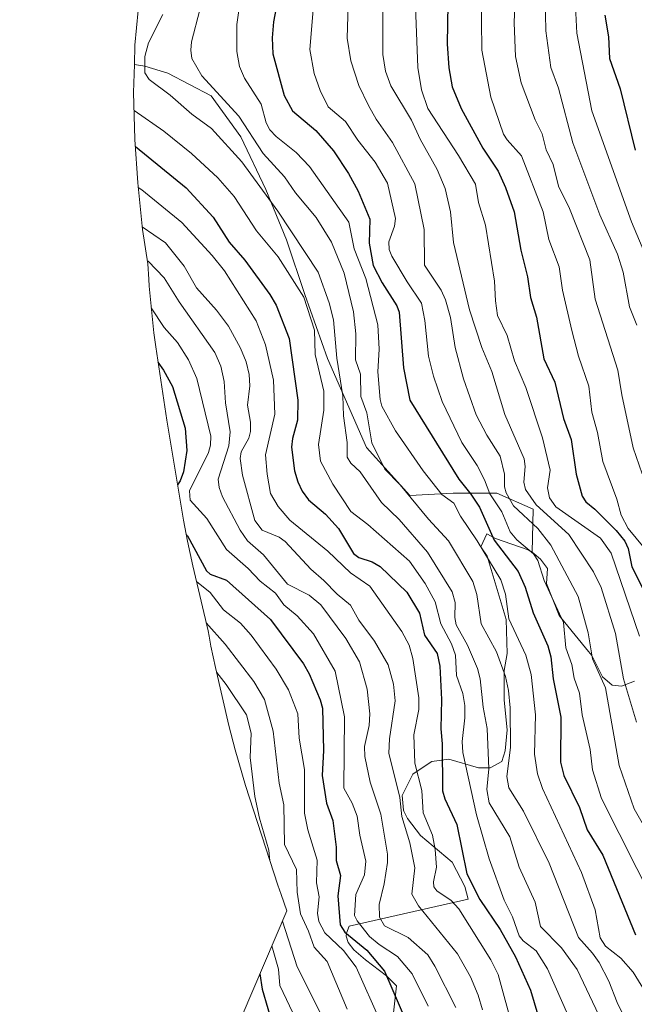
# Model space of a CAD drawing. Units: metres. Extents: x 586444 to 589846, y 4772934 to 4775292.
# Drawn here: x 587478 to 587649, y 4774656 to 4774930 of the extents above; entities that cross this region are included whole.
import ezdxf

# ---------------------------------------------------------------- set-up
doc = ezdxf.new("R2010")
doc.units = ezdxf.units.M
doc.header["$MEASUREMENT"] = 0
for name, color, linetype, lineweight in [('Arbolado forestal CxS', 92, 'Continuous', 0), ('Curva de nivel maestra', 30, 'Continuous', 30), ('Curva de nivel normal', 30, 'Continuous', 0), ('Matorral CxS', 135, 'Continuous', 0)]:
    doc.layers.add(name, color=color, linetype=linetype, lineweight=lineweight)

msp = doc.modelspace()

# ---------------------------------------------------------------- linework, layer by layer
at = {"layer": 'Arbolado forestal CxS', "color": 92, "linetype": 'Continuous', "lineweight": 0}
for points in [[(587558.3455, 4775084.8877, 855.5003), (587552.9441, 4775072.9667, 851.4358), (587552.4172, 4775071.6815, 850.7196), (587549.8871, 4775065.4515, 847.4016), (587545.8042, 4775054.4879, 843.0969), (587545.2749, 4775052.9077, 842.7161), (587542.7689, 4775045.3179, 839.7441), (587536.2639, 4775026.8979, 827.7613), (587535.8529, 4775025.7221, 827.4267), (587529.5529, 4775007.5221, 824.2602), (587529.1642, 4775006.3879, 824.0928), (587528.4577, 4775004.2685, 823.8125), (587525.4595, 4774995.1005, 823.1527), (587522.7138, 4774987.6583, 822.525), (587520.9641, 4774982.7179, 822.5132), (587517.1649, 4774970.1937, 823.2382), (587514.1931, 4774957.4481, 825.3603), (587512.0611, 4774944.5351, 827.9976), (587511.6501, 4774941.1977, 828.8117), (587510.6601, 4774932.5577, 830.6026), (587509.7883, 4774922.8705, 832.2465), (587509.614, 4774917.5436, 833.2316)], [(587648.5801, 4774746.0801, 866.6293), (587645.0501, 4774744.6102, 863.5786), (587642.4001, 4774744.9001, 861.414), (587639.7501, 4774747.2601, 859.9169), (587636.8101, 4774753.1501, 859.0506), (587635.8501, 4774754.3201, 858.4742), (587629.2901, 4774762.3501, 854.9292), (587627.6801, 4774764.3401, 854.5445), (587624.1401, 4774773.1701, 854.7097), (587624.4001, 4774777.3501, 856.3779), (587624.4001, 4774777.3702, 856.385), (587622.5401, 4774779.9501, 856.4731), (587620.2201, 4774781.9201, 856.0231), (587620.4831, 4774793.8781, 863.3187), (587610.3231, 4774798.3232, 856.2918), (587598.2581, 4774798.3232, 847.0248), (587586.193, 4774797.6882, 840.418), (587574.128, 4774811.0232, 837.8458), (587563.333, 4774835.7882, 831.7575), (587556.983, 4774853.5683, 830.4348), (587551.903, 4774868.8083, 833.3055), (587546.188, 4774882.7783, 835.7199), (587539.2029, 4774897.3834, 838.1977), (587530.948, 4774908.8134, 839.3011), (587518.8829, 4774915.1634, 836.6868), (587512.5329, 4774917.0684, 834.3582), (587509.614, 4774917.5436, 833.2316), (587509.7883, 4774922.8705, 832.2465), (587510.6601, 4774932.5577, 830.6026)], [(587477.7418, 4774508.1459, 725.3333), (587551.9863, 4774682.1447, 785.3905), (587550.3739, 4774686.7121, 785.0832), (587549.5008, 4774689.3443, 784.9796), (587540.5307, 4774717.0243, 782.0242), (587537.6049, 4774726.9161, 780.697), (587535.9057, 4774733.7345, 781.4368), (587532.1857, 4774749.8645, 785.234), (587530.9129, 4774755.7919, 787.3339), (587530.3809, 4774758.5695, 788.5249), (587530.1033, 4774760.0755, 789.3057), (587525.8433, 4774778.1509, 798.1821), (587524.353, 4774785.0119, 799.6816), (587523.2903, 4774790.7979, 801.1649), (587519.1603, 4774815.3079, 796.1659), (587518.6369, 4774818.5789, 796.3421), (587515.5369, 4774839.0389, 801.265), (587514.9911, 4774842.8947, 802.3851), (587513.7084, 4774855.9193, 807.4279), (587513.5935, 4774857.8071, 808.3786), (587513.3551, 4774862.0577, 810.5011), (587511.8611, 4774871.6147, 814.9554), (587510.5783, 4774884.6393, 821.2363), (587510.5771, 4774884.6575, 821.2446), (587509.7883, 4774896.7093, 826.7094), (587509.7871, 4774896.7275, 826.7184), (587509.7871, 4774896.7459, 826.7279), (587509.3601, 4774909.7899, 832.4046), (587509.614, 4774917.5436, 833.2316), (587512.5329, 4774917.0684, 834.3582), (587518.8829, 4774915.1634, 836.6868), (587530.948, 4774908.8134, 839.3011), (587539.2029, 4774897.3834, 838.1977), (587546.188, 4774882.7783, 835.7199), (587551.903, 4774868.8083, 833.3055), (587556.983, 4774853.5683, 830.4348), (587563.333, 4774835.7882, 831.7575), (587574.128, 4774811.0232, 837.8458), (587586.193, 4774797.6882, 840.418), (587598.2581, 4774798.3232, 847.0248), (587610.3231, 4774798.3232, 856.2918), (587620.4831, 4774793.8781, 863.3187), (587620.2201, 4774781.9201, 856.0231), (587619.0901, 4774782.5701, 855.6741), (587609.9701, 4774785.7201, 850.1054), (587607.5401, 4774787.0201, 848.6478), (587605.9201, 4774783.4402, 845.8275), (587607.6501, 4774780.8401, 845.7828), (587612.9501, 4774763.1701, 843.795), (587613.2501, 4774753.7502, 841.5544), (587612.3601, 4774749.0301, 839.6523), (587612.3601, 4774740.7901, 838.1848), (587613.2501, 4774732.5401, 838.4246), (587612.6601, 4774726.6501, 838.1127), (587611.7702, 4774723.7101, 837.1956), (587608.5401, 4774721.9402, 834.4015), (587605.3001, 4774721.9402, 832.0354), (587597.0501, 4774724.3002, 825.3842), (587592.3401, 4774723.7101, 821.9997), (587588.5001, 4774721.1501, 819.484), (587587.0401, 4774720.1701, 818.3317), (587584.0901, 4774714.2801, 814.9914), (587584.3901, 4774710.1601, 814.54), (587584.5201, 4774709.8901, 814.6086), (587585.5703, 4774707.8102, 815.1933), (587589.1001, 4774703.0901, 817.2041), (587597.9301, 4774695.7301, 822.088), (587601.4701, 4774688.9601, 823.3943), (587602.3597, 4774685.3811, 822.9965), (587569.3501, 4774677.8702, 800.2752), (587569.3401, 4774677.8602, 800.2656), (587568.5601, 4774676.0002, 798.6614), (587568.5101, 4774675.1202, 798.1003), (587569.0201, 4774673.3201, 797.4643), (587570.6101, 4774671.3501, 797.5287), (587573.9001, 4774668.5301, 798.122), (587579.6701, 4774664.1102, 800.1807), (587582.4402, 4774661.2701, 800.8805), (587576.2201, 4774605.2101, 785.9783)], [(587509.614, 4774917.5436, 833.2316), (587509.3601, 4774909.7899, 832.4046), (587509.7871, 4774896.7459, 826.7279), (587509.7871, 4774896.7275, 826.7184), (587509.7883, 4774896.7093, 826.7094), (587510.5771, 4774884.6575, 821.2446), (587510.5783, 4774884.6393, 821.2363), (587511.8611, 4774871.6147, 814.9554), (587513.3551, 4774862.0577, 810.5011), (587513.5935, 4774857.8071, 808.3786), (587513.7084, 4774855.9193, 807.4279), (587514.9911, 4774842.8947, 802.3851), (587515.5369, 4774839.0389, 801.265), (587518.6369, 4774818.5789, 796.3421), (587519.1603, 4774815.3079, 796.1659), (587523.2903, 4774790.7979, 801.1649), (587524.353, 4774785.0119, 799.6816), (587525.8433, 4774778.1509, 798.1821), (587530.1033, 4774760.0755, 789.3057), (587530.3809, 4774758.5695, 788.5249), (587530.9129, 4774755.7919, 787.3339), (587532.1857, 4774749.8645, 785.234), (587535.9057, 4774733.7345, 781.4368), (587537.6049, 4774726.9161, 780.697), (587540.5307, 4774717.0243, 782.0242), (587549.5008, 4774689.3443, 784.9796), (587550.3739, 4774686.7121, 785.0832), (587551.9863, 4774682.1447, 785.3905), (587477.7418, 4774508.1459, 725.3333)], [(587509.614, 4774917.5436, 833.2316), (587512.5329, 4774917.0684, 834.3582), (587518.8829, 4774915.1634, 836.6868), (587530.948, 4774908.8134, 839.3011), (587539.2029, 4774897.3834, 838.1977), (587546.188, 4774882.7783, 835.7199), (587551.903, 4774868.8083, 833.3055), (587556.983, 4774853.5683, 830.4348), (587563.333, 4774835.7882, 831.7575), (587574.128, 4774811.0232, 837.8458), (587586.193, 4774797.6882, 840.418), (587598.2581, 4774798.3232, 847.0248), (587610.3231, 4774798.3232, 856.2918), (587620.4831, 4774793.8781, 863.3187), (587620.2201, 4774781.9201, 856.0231)], [(587509.614, 4774917.5436, 833.2316), (587512.5329, 4774917.0684, 834.3582), (587518.8829, 4774915.1634, 836.6868), (587530.948, 4774908.8134, 839.3011), (587539.2029, 4774897.3834, 838.1977), (587546.188, 4774882.7783, 835.7199), (587551.903, 4774868.8083, 833.3055), (587556.983, 4774853.5683, 830.4348), (587563.333, 4774835.7882, 831.7575), (587574.128, 4774811.0232, 837.8458), (587586.193, 4774797.6882, 840.418), (587598.2581, 4774798.3232, 847.0248), (587610.3231, 4774798.3232, 856.2918), (587620.4831, 4774793.8781, 863.3187), (587620.2201, 4774781.9201, 856.0231)], [(587620.2201, 4774781.9201, 856.0231), (587619.0901, 4774782.5701, 855.6741), (587609.9701, 4774785.7201, 850.1054), (587607.5401, 4774787.0201, 848.6478), (587605.9201, 4774783.4402, 845.8275), (587607.6501, 4774780.8401, 845.7828), (587612.9501, 4774763.1701, 843.795), (587613.2501, 4774753.7502, 841.5544), (587612.3601, 4774749.0301, 839.6523), (587612.3601, 4774740.7901, 838.1848), (587613.2501, 4774732.5401, 838.4246), (587612.6601, 4774726.6501, 838.1127), (587611.7702, 4774723.7101, 837.1956), (587608.5401, 4774721.9402, 834.4015), (587605.3001, 4774721.9402, 832.0354), (587597.0501, 4774724.3002, 825.3842), (587592.3401, 4774723.7101, 821.9997), (587588.5001, 4774721.1501, 819.484), (587587.0401, 4774720.1701, 818.3317), (587584.0901, 4774714.2801, 814.9914), (587584.3901, 4774710.1601, 814.54), (587584.5201, 4774709.8901, 814.6086), (587585.5703, 4774707.8102, 815.1933), (587589.1001, 4774703.0901, 817.2041), (587597.9301, 4774695.7301, 822.088), (587601.4701, 4774688.9601, 823.3943), (587602.3597, 4774685.3811, 822.9965), (587569.3501, 4774677.8702, 800.2752), (587569.3401, 4774677.8602, 800.2656), (587568.5601, 4774676.0002, 798.6614), (587568.5101, 4774675.1202, 798.1003), (587569.0201, 4774673.3201, 797.4643), (587570.6101, 4774671.3501, 797.5287), (587573.9001, 4774668.5301, 798.122), (587579.6701, 4774664.1102, 800.1807), (587582.4402, 4774661.2701, 800.8805), (587576.2201, 4774605.2101, 785.9783)], [(587620.2201, 4774781.9201, 856.0231), (587622.5401, 4774779.9501, 856.4731), (587624.4001, 4774777.3702, 856.385), (587624.4001, 4774777.3501, 856.3779), (587624.1401, 4774773.1701, 854.7097), (587627.6801, 4774764.3401, 854.5445), (587629.2901, 4774762.3501, 854.9292), (587635.8501, 4774754.3201, 858.4742), (587636.8101, 4774753.1501, 859.0506), (587639.7501, 4774747.2601, 859.9169), (587642.4001, 4774744.9001, 861.414), (587645.0501, 4774744.6102, 863.5786), (587648.5801, 4774746.0801, 866.6293)]]:
    msp.add_polyline3d(points, dxfattribs=at)
at = {"layer": 'Curva de nivel maestra', "color": 30, "linetype": 'Continuous', "lineweight": 30, "flags": 128}
for points, elevation in [([(587549.95, 4774938.1601), (587548.29, 4774929.4101), (587547.91, 4774924.9501), (587548.12, 4774920.4901), (587551.22, 4774908.9001), (587553.55, 4774904.6501), (587560.08, 4774899.1601), (587564.95, 4774893.5001), (587569.1, 4774887.2601), (587571.78, 4774882.2901), (587575.05, 4774874.5201), (587574.87, 4774867.8601), (587575.99, 4774861.6601), (587578.47, 4774856.7901), (587582.57, 4774850.3801), (587583.21, 4774848.6401), (587584.44, 4774833.1501), (587586.18, 4774824.2101), (587599.78, 4774802.2001), (587603.18, 4774798.0801), (587605.56, 4774794.4201), (587609.61, 4774785.2701), (587616.29, 4774776.5201), (587618.27, 4774772.1501), (587620.47, 4774765.0001), (587624.57, 4774755.8301), (587625.41, 4774752.7601), (587626.05, 4774746.6701), (587628.11, 4774736.0301), (587628.03, 4774723.5501), (587629.02, 4774719.7701), (587633.37, 4774710.9401), (587635.49, 4774704.7001), (587639.83, 4774697.6801), (587648.88, 4774675.5301)], 850), ([(587596.71, 4774934.3001), (587596.55, 4774923.2501), (587596.98, 4774916.6101), (587597.96, 4774911.3501), (587600.44, 4774905.2501), (587606.48, 4774894.2401), (587610.76, 4774887.9001), (587612.8, 4774883.3701), (587615.14, 4774876.6001), (587617.04, 4774865.8801), (587618.91, 4774858.4801), (587619.69, 4774852.7801), (587621.43, 4774847.2201), (587623.44, 4774835.6901), (587626.46, 4774829.1801), (587628.93, 4774819.0501), (587630.99, 4774813.2301), (587632.43, 4774803.6101), (587634.08, 4774797.5001), (587635.11, 4774795.9101), (587637.62, 4774793.9001), (587643.55, 4774787.9301), (587645.92, 4774784.9801), (587646.82, 4774782.9701), (587647.87, 4774777.8701), (587651.78, 4774770.1601)], 875), ([(587640.35, 4774931.2501), (587641.4, 4774925.2001), (587641.64, 4774919.2101), (587644.62, 4774910.7201), (587648.81, 4774893.7101)], 900), ([(587509.92, 4774894.6901), (587524.04, 4774883.2201), (587531.54, 4774875.0301), (587535.99, 4774868.1001), (587540.28, 4774863.1201), (587547.28, 4774853.5701), (587549.01, 4774850.5701), (587552.6, 4774841.3401), (587555.06, 4774824.2201), (587554.96, 4774818.5901), (587553.55, 4774813.4801), (587553.27, 4774811.0801), (587554.12, 4774804.5701), (587555.02, 4774801.5101), (587556.29, 4774798.8701), (587558, 4774796.5001), (587562.77, 4774792.4901), (587566.32, 4774788.5101), (587570.5, 4774781.5201), (587572.03, 4774780.4701), (587575.72, 4774779.2301), (587577.98, 4774777.9001), (587585.33, 4774770.8301), (587588.83, 4774764.9301), (587590.21, 4774758.8701), (587593.78, 4774753.7201), (587594.5, 4774750.1901), (587594.95, 4774740.9101), (587594.79, 4774732.7601), (587595.16, 4774728.6501), (587595.24, 4774715.5401), (587595.89, 4774713.3001), (587599.27, 4774706.1501), (587602.04, 4774692.4601), (587605.64, 4774685.3001), (587611.31, 4774676.9401), (587615.55, 4774669.3501), (587619.68, 4774660.1301), (587624.08, 4774645.4901)], 825), ([(587516.18, 4774834.7901), (587517.74, 4774832.5401), (587520.24, 4774827.9701), (587523.74, 4774816.3701), (587524.24, 4774810.2101), (587523.24, 4774804.2401), (587522.31, 4774801.7501), (587521.63, 4774800.6601)], 800), ([(587524.02, 4774786.7901), (587524.35, 4774786.4601), (587529.62, 4774776.7001), (587530.71, 4774775.8201), (587535.23, 4774774.1201), (587547.43, 4774763.2101), (587556.66, 4774750.8601), (587558.21, 4774748.1001), (587561.3, 4774740.8601), (587561.9, 4774738.5001), (587562.17, 4774726.7601), (587561.8, 4774719.7901), (587563, 4774712.1401), (587564.79, 4774707.3001), (587565.71, 4774699.8301), (587565.68, 4774696.2001), (587566.87, 4774692.0301), (587566.13, 4774686.3601), (587566.8, 4774678.3001), (587568.08, 4774676.2501), (587574.25, 4774671.2501), (587579.16, 4774665.3501), (587585.28, 4774651.1701)], 800), ([(587544.51, 4774664.6101), (587545.11, 4774660.3501), (587548.26, 4774649.6701)], 775)]:
    msp.add_lwpolyline(points, dxfattribs=dict(at, elevation=elevation))
at = {"layer": 'Curva de nivel normal', "color": 30, "linetype": 'Continuous', "lineweight": 0, "flags": 128}
for points, elevation in [([(587615.95, 4774949.5), (587615.16, 4774929.11), (587615.59, 4774919.77), (587617.08, 4774912.45), (587621.06, 4774902.1), (587622.92, 4774898.26), (587624.08, 4774893.79), (587626, 4774889.7), (587627.53, 4774883.68), (587630.56, 4774877.48), (587636.22, 4774863.17), (587637.72, 4774852.28), (587643.99, 4774832.55), (587645.07, 4774825.63), (587648.28, 4774810.93), (587650.75, 4774803.65)], 885), ([(587539.68, 4774939.75), (587538.1, 4774928.63), (587538.12, 4774921.15), (587538.83, 4774917), (587540.18, 4774913.77), (587544.87, 4774906.49), (587546.24, 4774901.35), (587547.26, 4774899.4), (587549.02, 4774897.48), (587554.61, 4774893.04), (587558.33, 4774889.16), (587569.26, 4774873.67), (587570.67, 4774866.23), (587573.94, 4774858.05), (587577.28, 4774845.15), (587577.67, 4774838.37), (587577.28, 4774832.03), (587577.91, 4774824.38), (587578.4, 4774822.51), (587582.24, 4774815.67), (587589.86, 4774804.56), (587595.1, 4774797.91), (587598.38, 4774795.53), (587600.22, 4774791.9), (587604.93, 4774785.02), (587611.43, 4774774.18), (587612.74, 4774770.25), (587613.74, 4774763.33), (587618.46, 4774753.24), (587619.94, 4774747.93), (587621.14, 4774736.63), (587620.83, 4774725.73), (587621.71, 4774720.28), (587623.1, 4774716.21), (587633.89, 4774692.82), (587637.7, 4774682.41), (587639.06, 4774674.65), (587640.52, 4774672.31), (587644.86, 4774668.99), (587648.21, 4774665.11), (587653.13, 4774657.1)], 845), ([(587606.04, 4774937.94), (587606.15, 4774921.47), (587608.67, 4774908.47), (587612.23, 4774898.19), (587613.23, 4774896.57), (587617.19, 4774892.12), (587623.26, 4774876.6), (587624.78, 4774868.82), (587627.73, 4774861.25), (587628.61, 4774854.75), (587631.18, 4774843.58), (587633.07, 4774836.44), (587635.89, 4774828.1), (587636.81, 4774820.81), (587638.36, 4774815.17), (587639.87, 4774807.13), (587643.76, 4774796.66), (587644.91, 4774792.17), (587646.86, 4774788.48), (587651.29, 4774783.16)], 880), ([(587623.83, 4774936.29), (587623.97, 4774926.86), (587625.38, 4774916.65), (587627.46, 4774910.94), (587631.5, 4774895.73), (587638.98, 4774875.75), (587643.93, 4774864.81), (587645.52, 4774859.74), (587647.28, 4774850.14), (587649.23, 4774845.05)], 890), ([(587527.82, 4774932.7), (587525.52, 4774923.87), (587525.27, 4774921.53), (587525.59, 4774919.2), (587528.37, 4774914.41), (587538.64, 4774903.15), (587545.45, 4774892.75), (587551.37, 4774886.29), (587554.43, 4774881.85), (587560.11, 4774874.97), (587564.41, 4774868.13), (587567.93, 4774859.54), (587570.53, 4774848.75), (587571.14, 4774842.62), (587571.04, 4774835.43), (587572.47, 4774831.45), (587572.55, 4774825.17), (587574.2, 4774820.64), (587575.64, 4774812.28), (587579.19, 4774804.95), (587583.52, 4774800.68), (587591.33, 4774791.09), (587596.93, 4774785.08), (587603.68, 4774773.79), (587604.84, 4774770.18), (587606.05, 4774761.99), (587610.29, 4774754.24), (587612.75, 4774747.32), (587613.59, 4774743.4), (587614.08, 4774738.66), (587614.15, 4774727.6), (587613.16, 4774719.5), (587613.72, 4774716.38), (587617.73, 4774709.9), (587624.89, 4774695.42), (587633.05, 4774674.74), (587636.99, 4774670.4), (587638.8, 4774667.8), (587641.51, 4774662.64), (587643.84, 4774656.71), (587648.14, 4774647.86)], 840), ([(587559.4, 4774933.8), (587558.42, 4774921.67), (587559.56, 4774915.02), (587561.28, 4774910.31), (587563.48, 4774905.8), (587568.27, 4774901.71), (587571.73, 4774896.46), (587576.56, 4774890.35), (587580.01, 4774884.54), (587582.24, 4774874.69), (587581.96, 4774872.57), (587580.37, 4774868.23), (587580.44, 4774866.09), (587581.17, 4774864.24), (587585.4, 4774857.08), (587589.38, 4774851.13), (587590.38, 4774846.31), (587591.39, 4774836.46), (587592.76, 4774830.9), (587595.21, 4774823.78), (587600.66, 4774812.41), (587604.88, 4774805.99), (587606.92, 4774802.04), (587608.39, 4774798.16), (587611.71, 4774793.16), (587614.08, 4774787.61), (587615.94, 4774785.31), (587620.59, 4774781.42), (587621.77, 4774779.63), (587623.51, 4774774.04), (587628.92, 4774762.36), (587629.54, 4774755.29), (587631.24, 4774750.64), (587631.89, 4774746.85), (587633.31, 4774742.67), (587634.1, 4774736.72), (587636.27, 4774727.07), (587636.92, 4774721.35), (587639.5, 4774713.45), (587654.21, 4774684.24)], 855), ([(587569.03, 4774934.04), (587568.78, 4774924.89), (587569.79, 4774918.54), (587571.96, 4774911.67), (587574.68, 4774906.1), (587576.78, 4774902.34), (587581.33, 4774895.81), (587587.58, 4774884.37), (587590.14, 4774871.66), (587590.21, 4774861.74), (587594.87, 4774854.74), (587596.11, 4774852.11), (587597.44, 4774847.19), (587598.79, 4774838.82), (587601.12, 4774830.1), (587604.58, 4774820.11), (587607.57, 4774814.43), (587611.25, 4774808.63), (587612.47, 4774803.56), (587612.53, 4774800.1), (587612.96, 4774798.39), (587615.04, 4774794.83), (587621.73, 4774788.52), (587625.37, 4774783.82), (587633, 4774769.59), (587635.79, 4774759.48), (587636.99, 4774752.24), (587640.53, 4774744.22), (587644.34, 4774722.58), (587648.54, 4774710.53), (587651.83, 4774704.69)], 860), ([(587578.65, 4774933.59), (587578.71, 4774920.28), (587579.38, 4774915.69), (587580.86, 4774911.63), (587586.65, 4774902.09), (587589.02, 4774896.74), (587593.81, 4774888.34), (587595.97, 4774883.05), (587597.5, 4774876.59), (587598.32, 4774868.01), (587602.76, 4774849.34), (587606.21, 4774838.86), (587608.93, 4774832.15), (587612.57, 4774820.24), (587617.95, 4774807.84), (587618.27, 4774805.69), (587617.87, 4774801.39), (587618.31, 4774799.34), (587621.27, 4774795.11), (587630.39, 4774786.8), (587637.27, 4774776.43), (587639.33, 4774772.04), (587643.36, 4774759.25), (587645.56, 4774746.7), (587649.17, 4774734.63)], 865), ([(587587.76, 4774933.65), (587588.39, 4774916.7), (587589.44, 4774910.46), (587591.19, 4774905.29), (587599.75, 4774892.24), (587604.47, 4774884.26), (587605.22, 4774879.19), (587607.17, 4774872.82), (587609.73, 4774857.32), (587609.95, 4774851.83), (587610.58, 4774847.75), (587613.27, 4774842.18), (587615.26, 4774835.15), (587618.41, 4774827.75), (587623.04, 4774813.72), (587625.2, 4774804.68), (587624.49, 4774799.79), (587624.96, 4774797), (587626.78, 4774794.53), (587639.14, 4774785.8), (587642.12, 4774781.67), (587650.02, 4774758.56)], 870), ([(587632.22, 4774933.64), (587632.63, 4774926.27), (587636.74, 4774904.66), (587647.83, 4774873.79), (587654.18, 4774858.61)], 895), ([(587517.53, 4774931.46), (587513.5, 4774923.56), (587512.5, 4774919.72), (587512.49, 4774915.19), (587513.72, 4774913.34), (587519.57, 4774909.03), (587525.56, 4774903.68), (587531.04, 4774899.73), (587539.51, 4774890.5), (587549.53, 4774876.72), (587560.72, 4774859.81), (587563.75, 4774851.29), (587564.92, 4774846.52), (587565.87, 4774835.9), (587567.57, 4774825.37), (587567.7, 4774819.8), (587568.73, 4774812.44), (587568.73, 4774808.33), (587569.81, 4774806.62), (587572.4, 4774804.25), (587578.29, 4774795.73), (587583.24, 4774791.01), (587591.06, 4774781.92), (587597.97, 4774770.9), (587598.76, 4774767.96), (587598.68, 4774763.75), (587599.05, 4774761.72), (587602.24, 4774756.09), (587605.01, 4774749.55), (587605.72, 4774746.69), (587606.56, 4774738.81), (587607.7, 4774732.86), (587608.13, 4774721.63), (587607.62, 4774715.88), (587608.26, 4774712.22), (587613.93, 4774702.77), (587616.61, 4774694.29), (587621.01, 4774684.54), (587622.51, 4774677.78), (587628.34, 4774671.85), (587632.67, 4774665.88), (587638.69, 4774653.18)], 835), ([(587509.53, 4774904.78), (587517.83, 4774899.02), (587525.53, 4774892.74), (587532.83, 4774886.01), (587537.32, 4774880.8), (587543.55, 4774871.25), (587549.57, 4774864.07), (587556.7, 4774852.82), (587559.71, 4774843.66), (587559.9, 4774836.89), (587562.27, 4774826.65), (587562.24, 4774821.4), (587560.77, 4774811.85), (587561.37, 4774807.2), (587564.8, 4774800.84), (587569.82, 4774793.24), (587574.53, 4774789.61), (587586.06, 4774779.4), (587590.44, 4774773.24), (587593.23, 4774768.13), (587594.76, 4774761.98), (587597.79, 4774756.41), (587598.86, 4774753.24), (587599.15, 4774747.57), (587600.91, 4774742.6), (587601.48, 4774739.24), (587601.51, 4774735.87), (587600.68, 4774729.3), (587600.87, 4774726.2), (587604.74, 4774708.82), (587608.19, 4774696.6), (587612.36, 4774685.18), (587614.71, 4774680.47), (587616.56, 4774675.26), (587617.7, 4774673.82), (587621.3, 4774671.06), (587624.48, 4774666), (587632.22, 4774648.45)], 830), ([(587510.71, 4774883.34), (587511.71, 4774882.72), (587522.81, 4774873.59), (587531.24, 4774864.42), (587534.69, 4774860.12), (587543.51, 4774846.25), (587546.02, 4774839.57), (587548.31, 4774829.7), (587548.61, 4774820.27), (587546.08, 4774809.01), (587546.5, 4774803.56), (587547.47, 4774798.19), (587549.55, 4774794.61), (587552.79, 4774790.85), (587563.4, 4774782.18), (587569.68, 4774776.18), (587575.02, 4774772.44), (587583.97, 4774759.81), (587585.97, 4774756.04), (587586.99, 4774752.36), (587588.72, 4774741.44), (587588.65, 4774738.15), (587587.32, 4774731.09), (587587.58, 4774723.25), (587589.51, 4774715.62), (587589.9, 4774709.42), (587592.44, 4774703.25), (587593.24, 4774699.27), (587593.6, 4774694.33), (587592.8, 4774690.19), (587592.89, 4774688.87), (587593.71, 4774687.71), (587597.71, 4774685.01), (587599.81, 4774682.68), (587608.74, 4774668.52), (587610.7, 4774664.45), (587614.82, 4774649.54)], 820), ([(587511.78, 4774872.43), (587518.23, 4774867.98), (587523.49, 4774861.46), (587526.9, 4774855.39), (587532.4, 4774849.18), (587535.74, 4774844.72), (587539.12, 4774838.61), (587540.67, 4774834.84), (587541.56, 4774831.31), (587541.69, 4774828.13), (587541.03, 4774822.79), (587541.91, 4774818.07), (587541.93, 4774815.45), (587541.41, 4774813.65), (587539.3, 4774809.83), (587538.98, 4774807.94), (587539.69, 4774803.35), (587543.1, 4774790.76), (587545.12, 4774788), (587549.82, 4774786.09), (587551.5, 4774784.92), (587558.67, 4774777.14), (587562.28, 4774774.06), (587565.95, 4774770.2), (587569.71, 4774767.16), (587572.01, 4774762.96), (587576.36, 4774757.12), (587580.15, 4774750.57), (587581.68, 4774745.19), (587582.08, 4774740.54), (587580.51, 4774729.97), (587580.32, 4774726.03), (587583.42, 4774713.68), (587583.99, 4774708.37), (587586.2, 4774701.11), (587587.6, 4774694.14), (587586.78, 4774686.79), (587588.61, 4774683.55), (587599.41, 4774670.19), (587603.04, 4774663.8), (587605.16, 4774658.71), (587606.4, 4774654.65)], 815), ([(587513.22, 4774862.97), (587513.42, 4774862.86), (587517.86, 4774858.24), (587522.02, 4774851.49), (587531.98, 4774837.46), (587533.68, 4774833.63), (587534.59, 4774829.35), (587534.93, 4774823.42), (587536.23, 4774815.37), (587535.9, 4774811.47), (587532.89, 4774802.21), (587533.19, 4774799.86), (587534.15, 4774797.27), (587538.98, 4774788.05), (587541.03, 4774785.07), (587545.47, 4774781.13), (587552.15, 4774772.97), (587558.24, 4774769.91), (587561.45, 4774767.24), (587568.4, 4774757.9), (587572.18, 4774751.46), (587574.28, 4774743.82), (587575.02, 4774736.97), (587574.85, 4774733.72), (587573.59, 4774727.9), (587573.63, 4774725.12), (587575.11, 4774717.95), (587578.09, 4774709.07), (587579.95, 4774697.94), (587579.95, 4774695.6), (587579.01, 4774689.64), (587577.62, 4774683.93), (587577.76, 4774680.4), (587579.14, 4774678.01), (587585.73, 4774674.76), (587591.14, 4774669.96), (587593.14, 4774666.81), (587598.94, 4774655.33)], 810), ([(587514.3, 4774849.89), (587517.91, 4774844.37), (587521.58, 4774840.23), (587524.62, 4774835.39), (587526.96, 4774830.17), (587530.84, 4774814.15), (587530.76, 4774811.67), (587530.23, 4774809.61), (587524.97, 4774798.97), (587525.16, 4774796.39), (587529.73, 4774791.26), (587535.21, 4774782.63), (587541.26, 4774777.38), (587544.56, 4774773.85), (587548.83, 4774770.53), (587551.15, 4774767.24), (587554.89, 4774764.18), (587559.39, 4774759.17), (587565.42, 4774748.81), (587568.03, 4774736.08), (587567.81, 4774716.32), (587570.15, 4774712.11), (587571.57, 4774708.46), (587572.25, 4774703.21), (587573.92, 4774695.96), (587573.57, 4774692.18), (587571.17, 4774686.68), (587570.76, 4774680.86), (587571.55, 4774679.35), (587574.99, 4774675.03), (587577.63, 4774672.8), (587582.78, 4774669.49), (587586.86, 4774664.68), (587591.25, 4774655.63)], 805), ([(587526.88, 4774773.74), (587530.65, 4774770.73), (587534.36, 4774765.91), (587539.07, 4774762.2), (587542.06, 4774758.8), (587549.01, 4774749.37), (587552.43, 4774743.67), (587555.09, 4774736.99), (587555.44, 4774730.17), (587556.88, 4774721.49), (587556.88, 4774709.37), (587557.84, 4774704.69), (587560.46, 4774696.26), (587560.28, 4774689.94), (587560.94, 4774686.06), (587560.53, 4774681.48), (587560.86, 4774679.17), (587562.53, 4774676.07), (587567.75, 4774671.18), (587571.29, 4774666.5), (587578.03, 4774651.26)], 795), ([(587529.59, 4774762.23), (587534.88, 4774756.35), (587542.81, 4774745.98), (587545.78, 4774740.92), (587548.2, 4774732.14), (587549.86, 4774717.65), (587551.14, 4774711.65), (587551.35, 4774700.63), (587554.71, 4774693.65), (587554.82, 4774687.37), (587555.75, 4774681.31), (587558.05, 4774676.54), (587559.62, 4774672.08), (587563.21, 4774668.09), (587568.72, 4774654.79)], 790), ([(587532.52, 4774748.42), (587535.11, 4774745.11), (587540.77, 4774736.67), (587542.1, 4774731.61), (587541.8, 4774724.79), (587543.08, 4774714.01), (587544.37, 4774707.97), (587546.98, 4774699.07), (587547.31, 4774696.09)], 785), ([(587550.79, 4774679.32), (587554.85, 4774666.55), (587561.15, 4774654.07)], 785), ([(587547.84, 4774672.42), (587549.71, 4774665.91), (587550.03, 4774661.38), (587554.59, 4774651.82)], 780)]:
    msp.add_lwpolyline(points, dxfattribs=dict(at, elevation=elevation))
at = {"layer": 'Matorral CxS', "color": 135, "linetype": 'Continuous', "lineweight": 0}
for points in [[(587576.2201, 4774605.2101, 785.9783), (587582.4402, 4774661.2701, 800.8805), (587579.6701, 4774664.1102, 800.1807), (587573.9001, 4774668.5301, 798.122), (587570.6101, 4774671.3501, 797.5287), (587569.0201, 4774673.3201, 797.4643), (587568.5101, 4774675.1202, 798.1003), (587568.5601, 4774676.0002, 798.6614), (587569.3401, 4774677.8602, 800.2656), (587569.3501, 4774677.8702, 800.2752), (587602.3597, 4774685.3811, 822.9965), (587601.4701, 4774688.9601, 823.3943), (587597.9301, 4774695.7301, 822.088), (587589.1001, 4774703.0901, 817.2041), (587585.5703, 4774707.8102, 815.1933), (587584.5201, 4774709.8901, 814.6086), (587584.3901, 4774710.1601, 814.54), (587584.0901, 4774714.2801, 814.9914), (587587.0401, 4774720.1701, 818.3317), (587588.5001, 4774721.1501, 819.484), (587592.3401, 4774723.7101, 821.9997), (587597.0501, 4774724.3002, 825.3842), (587605.3001, 4774721.9402, 832.0354), (587608.5401, 4774721.9402, 834.4015), (587611.7702, 4774723.7101, 837.1956), (587612.6601, 4774726.6501, 838.1127), (587613.2501, 4774732.5401, 838.4246), (587612.3601, 4774740.7901, 838.1848), (587612.3601, 4774749.0301, 839.6523), (587613.2501, 4774753.7502, 841.5544), (587612.9501, 4774763.1701, 843.795), (587607.6501, 4774780.8401, 845.7828), (587605.9201, 4774783.4402, 845.8275), (587607.5401, 4774787.0201, 848.6478), (587609.9701, 4774785.7201, 850.1054), (587619.0901, 4774782.5701, 855.6741), (587620.2201, 4774781.9201, 856.0231), (587622.5401, 4774779.9501, 856.4731), (587624.4001, 4774777.3702, 856.385), (587624.4001, 4774777.3501, 856.3779), (587624.1401, 4774773.1701, 854.7097), (587627.6801, 4774764.3401, 854.5445), (587629.2901, 4774762.3501, 854.9292), (587635.8501, 4774754.3201, 858.4742), (587636.8101, 4774753.1501, 859.0506), (587639.7501, 4774747.2601, 859.9169), (587642.4001, 4774744.9001, 861.414), (587645.0501, 4774744.6102, 863.5786), (587648.5801, 4774746.0801, 866.6293)], [(587620.2201, 4774781.9201, 856.0231), (587619.0901, 4774782.5701, 855.6741), (587609.9701, 4774785.7201, 850.1054), (587607.5401, 4774787.0201, 848.6478), (587605.9201, 4774783.4402, 845.8275), (587607.6501, 4774780.8401, 845.7828), (587612.9501, 4774763.1701, 843.795), (587613.2501, 4774753.7502, 841.5544), (587612.3601, 4774749.0301, 839.6523), (587612.3601, 4774740.7901, 838.1848), (587613.2501, 4774732.5401, 838.4246), (587612.6601, 4774726.6501, 838.1127), (587611.7702, 4774723.7101, 837.1956), (587608.5401, 4774721.9402, 834.4015), (587605.3001, 4774721.9402, 832.0354), (587597.0501, 4774724.3002, 825.3842), (587592.3401, 4774723.7101, 821.9997), (587588.5001, 4774721.1501, 819.484), (587587.0401, 4774720.1701, 818.3317), (587584.0901, 4774714.2801, 814.9914), (587584.3901, 4774710.1601, 814.54), (587584.5201, 4774709.8901, 814.6086), (587585.5703, 4774707.8102, 815.1933), (587589.1001, 4774703.0901, 817.2041), (587597.9301, 4774695.7301, 822.088), (587601.4701, 4774688.9601, 823.3943), (587602.3597, 4774685.3811, 822.9965), (587569.3501, 4774677.8702, 800.2752), (587569.3401, 4774677.8602, 800.2656), (587568.5601, 4774676.0002, 798.6614), (587568.5101, 4774675.1202, 798.1003), (587569.0201, 4774673.3201, 797.4643), (587570.6101, 4774671.3501, 797.5287), (587573.9001, 4774668.5301, 798.122), (587579.6701, 4774664.1102, 800.1807), (587582.4402, 4774661.2701, 800.8805), (587576.2201, 4774605.2101, 785.9783)], [(587620.2201, 4774781.9201, 856.0231), (587622.5401, 4774779.9501, 856.4731), (587624.4001, 4774777.3702, 856.385), (587624.4001, 4774777.3501, 856.3779), (587624.1401, 4774773.1701, 854.7097), (587627.6801, 4774764.3401, 854.5445), (587629.2901, 4774762.3501, 854.9292), (587635.8501, 4774754.3201, 858.4742), (587636.8101, 4774753.1501, 859.0506), (587639.7501, 4774747.2601, 859.9169), (587642.4001, 4774744.9001, 861.414), (587645.0501, 4774744.6102, 863.5786), (587648.5801, 4774746.0801, 866.6293)]]:
    msp.add_polyline3d(points, dxfattribs=at)

doc.saveas('drawing.dxf')
